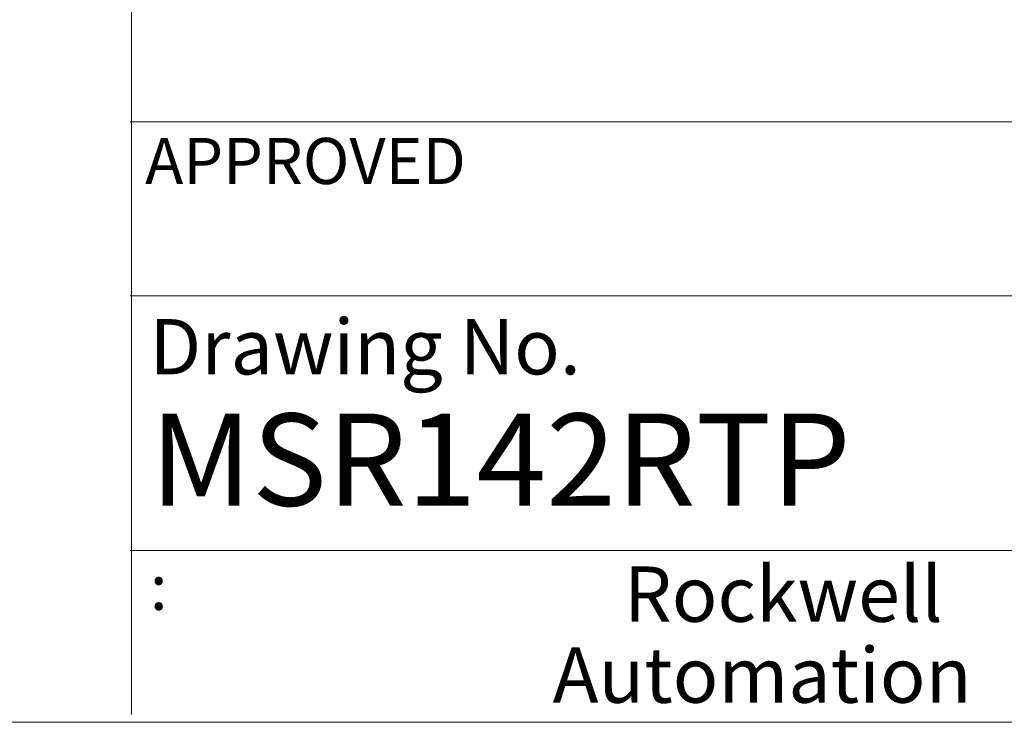
# Model space of a CAD drawing. Units: millimetres. Extents: x 6 to 418, y 7 to 291.
# Drawn here: x 320 to 376, y 8 to 48 of the extents above; entities that cross this region are included whole.
import ezdxf

# ---------------------------------------------------------------- set-up
doc = ezdxf.new("R2010")
doc.units = ezdxf.units.MM
doc.layers.add('AUTOMATION', color=8, linetype='Continuous')
doc.layers.add('ROCKWELL', color=1, linetype='Continuous')
doc.layers.add('FORMATE', color=8, linetype='Continuous', lineweight=15)
doc.styles.add('SLDTEXTSTYLE0', font='TXT', dxfattribs={"width": 0.605})
doc.styles.add('SLDTEXTSTYLE8', font='TXT', dxfattribs={"width": 0.7})
doc.styles.add('SLDTEXTSTYLE9', font='TXT', dxfattribs={"width": 0.583333})

msp = doc.modelspace()

# ---------------------------------------------------------------- linework, layer by layer
at = {"layer": 'FORMATE'}
for p, q in [((326.023, 8.54), (326.023, 286.394)), ((325.949, 42.574), (410.647, 42.574)), ((325.949, 32.574), (410.647, 32.574)), ((325.949, 17.967), (410.647, 17.967)), ((410.647, 8.101), (5.766, 8.101))]:
    msp.add_line(p, q, dxfattribs=at)

# ---------------------------------------------------------------- texts
at = {"layer": 'AUTOMATION', "insert": (350.208, 12.397), "char_height": 3.175, "attachment_point": 1, "style": 'SLDTEXTSTYLE8'}
msp.add_mtext('Automation', dxfattribs=at)
at = {"layer": 'FORMATE', "attachment_point": 1, "style": 'SLDTEXTSTYLE0'}
for s, insert, char_height in [('APPROVED', (326.803, 41.642), 2.6458), ('Drawing No.', (327.047, 31.245), 3.175), ('MSR142RTP', (327.08, 25.822), 5.2917), (':', (327.08, 17.196), 2.646)]:
    msp.add_mtext(s, dxfattribs=dict(at, insert=insert, char_height=char_height))
at = {"layer": 'ROCKWELL', "insert": (351.391, 17.044), "char_height": 3.175, "attachment_point": 1, "style": 'SLDTEXTSTYLE9'}
msp.add_mtext('   Rockwell', dxfattribs=at)

doc.saveas('drawing.dxf')
